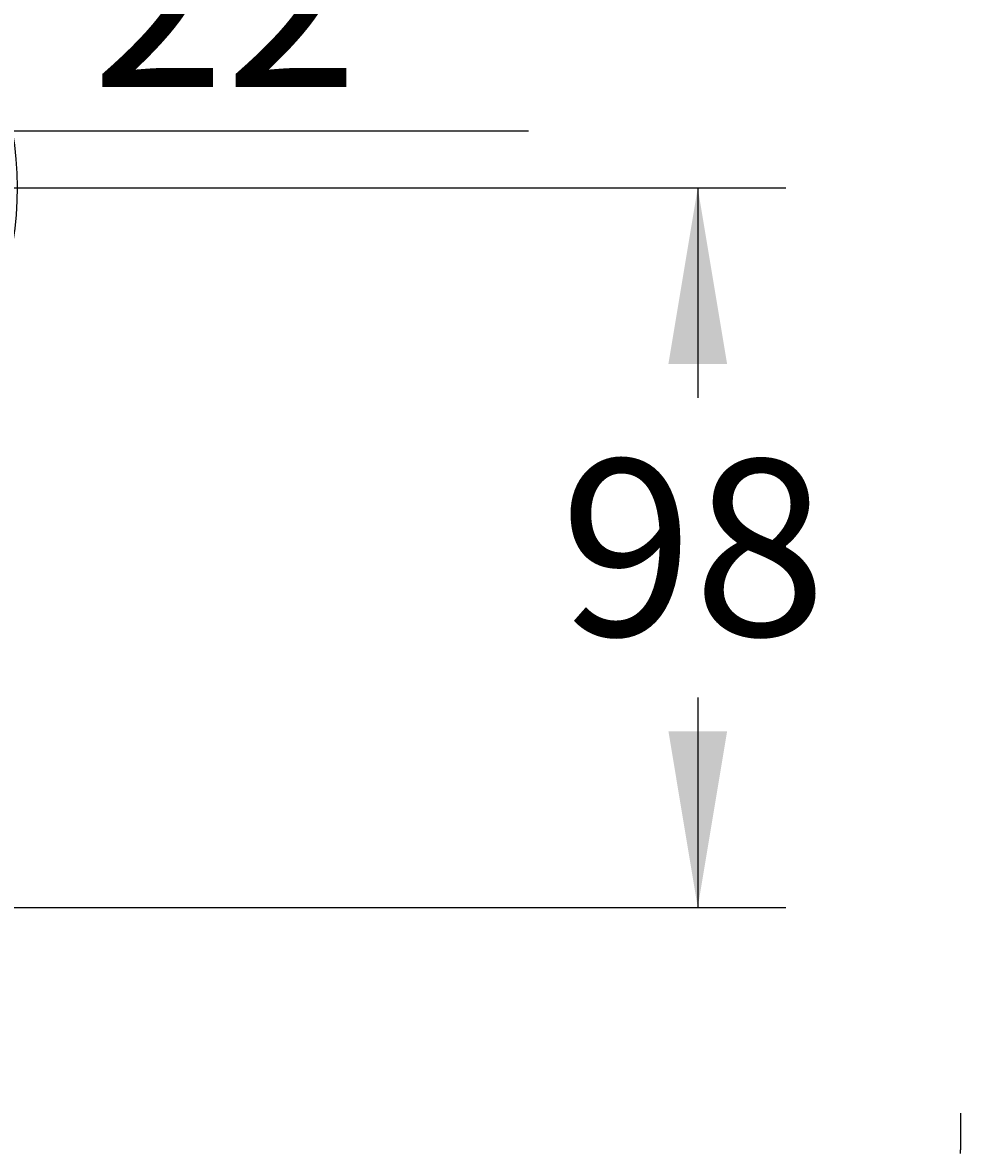
# Model space of a CAD drawing. Units: millimetres. Extents: x 7 to 203, y 5 to 291.
# Drawn here: x 132 to 164, y 151 to 190 of the extents above; entities that cross this region are included whole.
import ezdxf
from ezdxf.enums import TextEntityAlignment as Align

# ---------------------------------------------------------------- set-up
doc = ezdxf.new("R2010")
doc.units = ezdxf.units.MM
for name, color, linetype in [('Default', 7, 'Continuous'), ('Layer3', 7, 'Continuous'), ('Standard', 7, 'Continuous')]:
    doc.layers.add(name, color=color, linetype=linetype)
doc.styles.add('SEACAD_Arial', font='arial.ttf')
doc.dimstyles.get("Standard").update_dxf_attribs({"dimtxt": 0.18, "dimasz": 0.18, "dimexe": 0.18, "dimexo": 0.0625, "dimgap": 0.09, "dimtad": 0, "dimtih": 1, "dimtoh": 1, "dimdec": 4, "dimzin": 0, "dimdsep": 46, "dimtxsty": 'Standard', "dimcen": 0.09, "dimadec": 0, "dimazin": 0, "dimtfac": 1, "dimtdec": 4, "dimtofl": 0, "dimtmove": 0, "dimatfit": 3, "dimfxl": 0, "dimtolj": 1, "dimtzin": 0, "dimarcsym": 0})

# ---------------------------------------------------------------- blocks, each defined once
blk = doc.blocks.new('DMBLK24')
at = {"layer": 'Default', "linetype": 'Continuous'}
for points in [[(156.42, 178.139), (155.42, 184.139), (154.42, 178.139)], [(156.42, 165.623), (154.42, 165.623), (155.42, 159.623)]]:
    blk.add_hatch(color=7, dxfattribs=at).paths.add_polyline_path(points)
at = {"layer": 'Default', "color": 7, "linetype": 'Continuous'}
for p, q in [((121.237, 184.139), (158.42, 184.139)), ((155.42, 184.139), (155.42, 176.981)), ((155.42, 166.781), (155.42, 159.623)), ((99.415, 159.623), (158.42, 159.623))]:
    blk.add_line(p, q, dxfattribs=at)
at = {"layer": 'Default', "color": 7, "linetype": 'Continuous', "style": 'SEACAD_Arial'}
blk.add_text('98', height=6, dxfattribs=at).set_placement((150.724, 174.881), align=Align.TOP_LEFT)
blk = doc.blocks.new('DMBLK25')
at = {"layer": 'Layer3', "linetype": 'Continuous'}
for points in [[(129.499, 178.396), (125.357, 173.941), (130.72, 176.812)], [(115.189, 173.793), (121.237, 173.14), (115.728, 175.719)]]:
    blk.add_hatch(color=7, dxfattribs=at).paths.add_polyline_path(points)
at = {"layer": 'Layer3', "color": 7, "linetype": 'Continuous'}
for p, q in [((132.064, 186.077), (149.646, 186.077)), ((121.877, 182.554), (126.481, 171.16))]:
    blk.add_line(p, q, dxfattribs=at)
for start, end in [(292, 10.1506), (207.4894, 270)]:
    blk.add_arc((121.237, 184.139), 10.999, start, end, dxfattribs=at)
at = {"layer": 'Layer3', "color": 7, "linetype": 'Continuous', "style": 'SEACAD_Arial'}
blk.add_text('22°', height=6, dxfattribs=at).set_placement((134.764, 193.577), align=Align.TOP_LEFT)

msp = doc.modelspace()

# ---------------------------------------------------------------- linework, layer by layer
at = {"layer": 'Standard', "color": 7, "linetype": 'Continuous'}
for p in [(164.37159, 152.62028), (164.37159, 151.24528)]:
    msp.add_line(p, (164.37159, 151.37028), dxfattribs=at)

# ---------------------------------------------------------------- dimensions: what is measured, and where the dimension line sits
at = {"layer": 'Default', "color": 7, "linetype": 'Continuous'}
dim = msp.add_linear_dim(base=(155.41961, 159.62278), p1=(121.23689, 184.13907), p2=(99.41472, 159.62278), angle=90, text='\\A1;<>', dimstyle='Standard', dxfattribs=at)
dim.commit()
dim.dimension.update_dxf_attribs({"geometry": 'DMBLK24', "text_midpoint": (155.41961, 171.88092), "dimtype": 160})
at = {"layer": 'Layer3', "color": 7, "linetype": 'Continuous'}
dim = msp.add_angular_dim_2l(base=(123.33558, 173.34223), line1=((121.23689, 184.13907), (121.23689, 166.39994)), line2=((121.23689, 184.13907), (121.87723, 182.55417)), text='\\A1;<>', dimstyle='Standard', dxfattribs=at)
dim.commit()
dim.dimension.update_dxf_attribs({"geometry": 'DMBLK25', "text_midpoint": (132.06365, 186.07749), "dimtype": 162})

doc.saveas('drawing.dxf')
